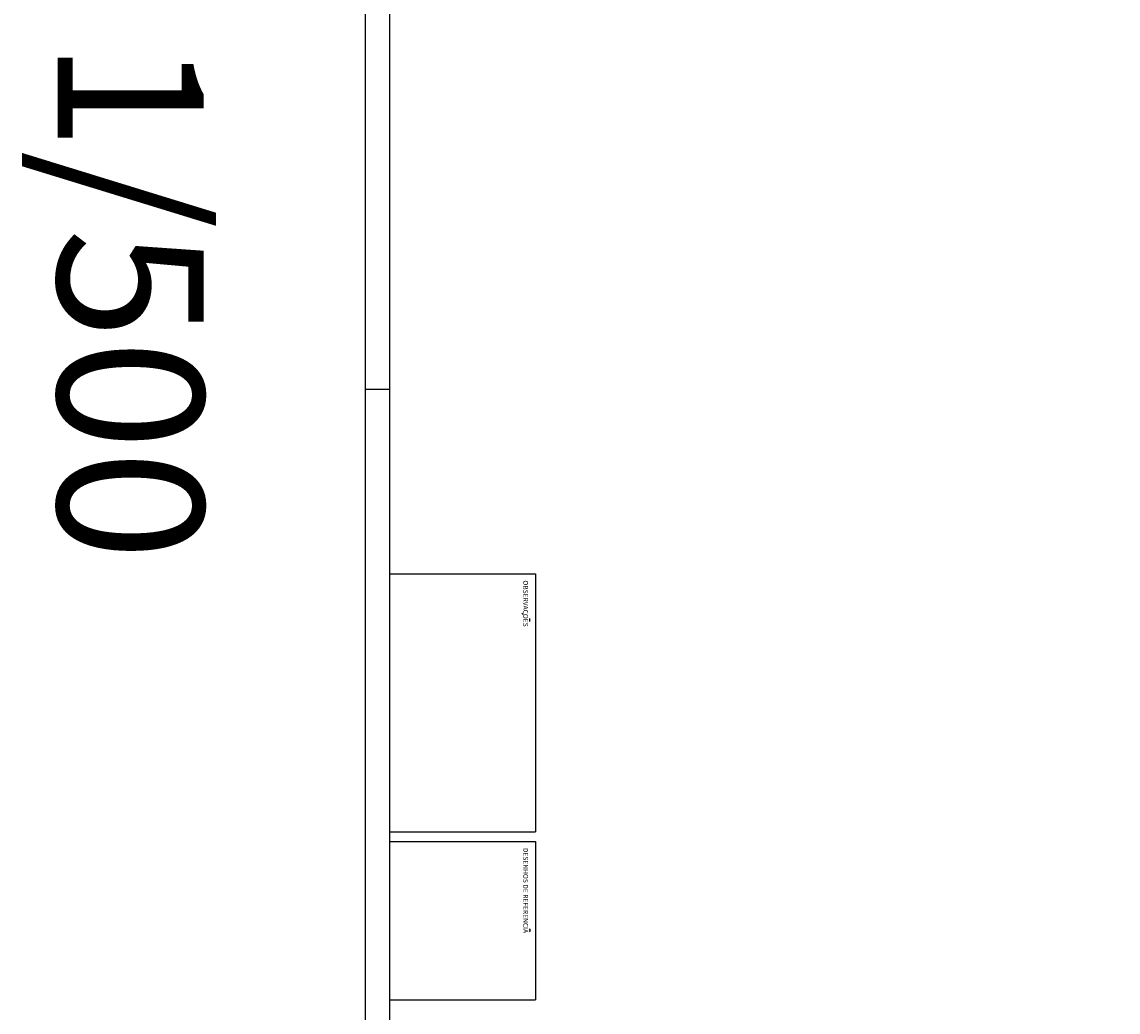
# Model space of a CAD drawing. Extents: x 180860 to 182471, y 1675491 to 1677699.
# Drawn here: x 180860 to 181085, y 1675678 to 1675882 of the extents above; entities that cross this region are included whole.
import ezdxf

# ---------------------------------------------------------------- set-up
doc = ezdxf.new("R2010")
doc.units = 0
doc.header["$LTSCALE"] = 5
doc.header["$MEASUREMENT"] = 0
for name, color, linetype in [('FORMATO', 1, 'CONTINUOUS'), ('MASCARA', 7, 'CONTINUOUS'), ('PRANCHA', 7, 'CONTINUOUS')]:
    doc.layers.add(name, color=color, linetype=linetype)
doc.styles.add('2MM', font='simplex', dxfattribs={"height": 2})
doc.styles.add('ROMANS', font='ROMANS.shx')

msp = doc.modelspace()

# ---------------------------------------------------------------- linework, layer by layer
at = {"layer": 'FORMATO'}
msp.add_line((180930.42067, 1675806.36042), (180935.42067, 1675806.36042), dxfattribs=at)
msp.add_lwpolyline([(180930.42067, 1676331.86042), (181350.92067, 1676331.86042), (181350.92067, 1675490.86042), (180930.42067, 1675490.86042)], close=True, dxfattribs=at)
at = {"layer": 'FORMATO', "color": 255}
msp.add_lwpolyline([(180935.42067, 1676319.36042), (181345.92067, 1676319.36042), (181345.92067, 1675495.86042), (180935.42067, 1675495.86042)], close=True, dxfattribs=at)
at = {"layer": 'MASCARA', "color": 7, "linetype": 'CONTINUOUS'}
for p, q in [((180935.29793, 1675768.47373), (180965.29793, 1675768.47373)), ((180965.29793, 1675768.47373), (180965.29793, 1675715.47373)), ((180962.77385, 1675760.07805), (180962.50982, 1675760.36623)), ((180964.05798, 1675759.26156), (180964.05798, 1675758.69721)), ((180935.29793, 1675715.47373), (180965.29793, 1675715.47373)), ((180935.29793, 1675713.47373), (180965.29793, 1675713.47373)), ((180965.29793, 1675713.47373), (180965.29793, 1675680.97373)), ((180964.01956, 1675695.55094), (180964.21833, 1675695.25848)), ((180964.21833, 1675695.25848), (180964.01956, 1675694.95432)), ((180935.29793, 1675680.97373), (180965.29793, 1675680.97373))]:
    msp.add_line(p, q, dxfattribs=at)
at = {"layer": 'PRANCHA', "linetype": 'CONTINUOUS', "const_width": 0.2}
msp.add_lwpolyline([(180935.42067, 1675495.86042), (180935.42067, 1676319.36042)], dxfattribs=at)

# ---------------------------------------------------------------- texts
at = {"layer": 'FORMATO', "color": 2, "style": '2MM'}
msp.add_text('2 a1 - altura a0 - 1/500', height=30, rotation=270, dxfattribs=at).set_placement((180867.20316, 1676189.55271))
at = {"layer": 'MASCARA', "color": 7, "linetype": 'CONTINUOUS', "style": 'ROMANS'}
for s, p in [('OBSERVACOES', (180962.77728, 1675767.10963)), ('DESENHOS DE REFERENCIA', (180962.77728, 1675712.17972))]:
    msp.add_text(s, height=1, rotation=270, dxfattribs=at).set_placement(p)

doc.saveas('drawing.dxf')
